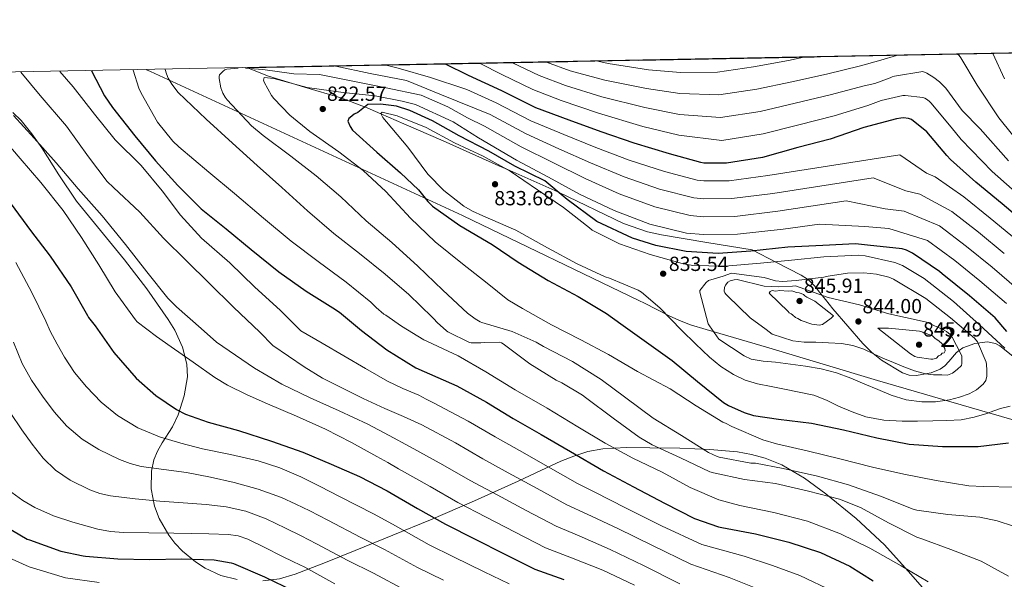
# Model space of a CAD drawing. Units: metres. Extents: x 627615 to 634512, y 4743496 to 4748252.
# Drawn here: x 633085 to 633567, y 4747978 to 4748252 of the extents above; entities that cross this region are included whole.
import ezdxf
from ezdxf.enums import TextEntityAlignment as Align

# ---------------------------------------------------------------- set-up
doc = ezdxf.new("R2010")
doc.units = ezdxf.units.M
doc.header["$MEASUREMENT"] = 0
doc.linetypes.add('DGN Style 3', pattern=[120.58494000000002, 86.13210000000001, -34.45284])
for name, color, linetype, lineweight in [('Nivel 1', 7, 'Continuous', 0), ('Nivel 35', 7, 'Continuous', 0), ('Nivel 4', 7, 'Continuous', 0), ('Nivel 41', 7, 'Continuous', 0), ('Nivel 48', 7, 'Continuous', 0), ('Nivel 49', 7, 'Continuous', 0), ('Nivel 5', 7, 'Continuous', 0), ('Nivel 57', 7, 'Continuous', 0), ('Nivel 61', 7, 'Continuous', 0), ('Nivel 7', 7, 'Continuous', 0)]:
    doc.layers.add(name, color=color, linetype=linetype, lineweight=lineweight)
doc.styles.add('Style-Arial', font='txt')
doc.styles.add('Style-Arial Narrow', font='txt')

# ---------------------------------------------------------------- blocks, each defined once
blk = doc.blocks.new('5PATER_7')
at = {"layer": 'Nivel 7', "linetype": 'Continuous', "lineweight": 0}
h = blk.add_hatch(color=51, dxfattribs=at)
edge = h.paths.add_edge_path()
edge.add_ellipse((0.002585694193840027, 0.003252245485782623), major_axis=(-1.086956550391939, -1.119299386054998), ratio=0.9994222409660319, start_angle=0, end_angle=360)

msp = doc.modelspace()

# ---------------------------------------------------------------- linework, layer by layer
at = {"layer": 'Nivel 1', "color": 7, "linetype": 'Continuous', "lineweight": 0}
msp.add_polyline3d([(633724.4200000018, 4747991.189999999, 837.4200000000001), (633713.120000001, 4748005.99, 831.87), (633709.620000001, 4748010.23, 830.38), (633707.4200000018, 4748012.630000001, 829.6800000000001), (633705.6999999993, 4748014.26, 829.3000000000001), (633703.3200000003, 4748016.130000001, 828.9), (633697.75, 4748018.74, 828.45), (633660.5799999982, 4748030.949999999, 827.6800000000001), (633555.1600000001, 4748061.189999999, 831.08), (633505.3299999982, 4748075.790000001, 836.34), (633452.0399999991, 4748091.73, 837.47), (633421.3099999987, 4748100.710000001, 833.84), (633413.75, 4748103.109999999, 831.85), (633409.2199999988, 4748104.9, 830.78), (633403.5799999982, 4748107.359999999, 830.1700000000001), (633391.2699999996, 4748113.640000001, 829.16), (633388.4600000009, 4748115, 828.95), (633302.4600000009, 4748156.449999999, 827.69), (633302.0899999999, 4748156.619999999, 827.6700000000001), (633149.379999999, 4748227.040000001, 807.64), (633147.3200000003, 4748227.869999999, 807.07)], dxfattribs=at)
at = {"layer": 'Nivel 35', "color": 92, "linetype": 'DGN Style 3', "lineweight": 0}
for points in [[(633578.1099999994, 4748082.310000001, 828.19), (633565.0899999999, 4748092.790000001, 828.86), (633563.0799999982, 4748093.859999999, 829.13), (633559.1499999985, 4748094.640000001, 830.1), (633552.8500000015, 4748093.85, 832.07), (633546.9699999988, 4748091.710000001, 838.74), (633545.2800000012, 4748090.460000001, 840), (633544.0100000016, 4748089.529999999, 840.51), (633540.1999999993, 4748085, 841.04), (633538.1999999993, 4748082.890000001, 840.86), (633535.8999999985, 4748081.34, 840.58), (633531.5199999996, 4748079.609999999, 840.11), (633528.7199999988, 4748079.07, 840), (633524.2899999991, 4748078.210000001, 840), (633520.7600000016, 4748078.43, 840), (633517.5300000012, 4748079.48, 840), (633507.1999999993, 4748085.74, 840), (633503.1999999993, 4748088.939999999, 840), (633502.4299999997, 4748089.550000001, 840), (633498.1400000006, 4748093.82, 840), (633490.7699999996, 4748102.390000001, 840), (633483.4200000018, 4748110.91, 840), (633479.8200000003, 4748115.4, 840), (633478.1799999997, 4748117.470000001, 840), (633474.5100000016, 4748122.109999999, 838.86), (633471.4800000004, 4748125.02, 835.88), (633470.9899999984, 4748125.34, 835), (633467.9400000013, 4748127.359999999, 828.47), (633455.8900000006, 4748133.540000001, 826.9300000000001), (633443.8500000015, 4748139.73, 825.39), (633421.6600000001, 4748143.390000001, 824.54), (633399.4699999988, 4748147.050000001, 823.69), (633392.6000000015, 4748148.550000001, 823.5), (633380.9699999988, 4748152.58, 823.88), (633349.1099999994, 4748167.93, 825), (633347.3000000007, 4748168.800000001, 825.11), (633323.8599999994, 4748179.210000001, 830), (633319.9400000013, 4748180.949999999, 830.58), (633292.5599999987, 4748193.09, 833.0600000000001), (633273.3200000003, 4748201.540000001, 832.1), (633262.1499999985, 4748206.359999999, 830), (633254.2199999988, 4748209.779999999, 825), (633254.0799999982, 4748209.84, 824.96), (633242.4899999984, 4748214.15, 821.33), (633224.7399999984, 4748219.369999999, 818.76), (633207.0799999982, 4748224.810000001, 815), (633196.7600000016, 4748228.83, 811.79)], [(633082.0199999996, 4748207.08, 784.51), (633086.0300000012, 4748203.09, 784.94), (633091.2399999984, 4748196.640000001, 785.26), (633096.0899999999, 4748189.76, 785.15), (633104.4400000013, 4748176.550000001, 784.54), (633113.0500000007, 4748163.65, 783.9300000000001), (633124.7899999991, 4748149.27, 783.2), (633136.6000000015, 4748134.91, 782.46), (633147.5, 4748120.65, 781.66), (633157.9800000004, 4748105.67, 780.79), (633161.1799999997, 4748100.380000001, 780.47), (633164.9699999988, 4748092.109999999, 779.79), (633167.1999999993, 4748083.710000001, 778.8100000000001), (633167.4400000013, 4748077.58, 777.65), (633165.7600000016, 4748068.24, 775.03), (633162.8399999999, 4748059.01, 771.96), (633160.1400000006, 4748053.15, 769.45), (633155.1099999994, 4748045.23, 765.1), (633152.7899999991, 4748041.210000001, 763.2), (633151, 4748036.869999999, 761.79), (633149.8399999999, 4748031.439999999, 760.69), (633149.6900000013, 4748022.74, 759.4), (633151.379999999, 4748014.210000001, 758.39), (633153.6099999994, 4748008.26, 757.7), (633158.2600000016, 4747999.960000001, 756.6800000000001), (633161.3399999999, 4747996.050000001, 756.19), (633165.0199999996, 4747992.26, 755.71), (633171.3000000007, 4747987.050000001, 754.99), (633176.1400000006, 4747983.880000001, 754.5), (633183.7100000009, 4747980.359999999, 753.87), (633191.6999999993, 4747978.369999999, 753.4)], [(633204.3200000003, 4747977.699999999, 753.77), (633212.4800000004, 4747978.640000001, 754.72), (633220.25, 4747980.869999999, 755.96), (633235.0199999996, 4747986.73, 758.75), (633249.5, 4747992.58, 762.4300000000001), (633268, 4748000.01, 768.46), (633286.4899999984, 4748007.49, 774.59), (633307.9600000009, 4748016.84, 780.86), (633329.370000001, 4748026.5, 787.13), (633337.9899999984, 4748030.49, 790.9200000000001), (633350.2199999988, 4748036.210000001, 798.4), (633356.5899999999, 4748038.75, 802), (633363.4800000004, 4748040.960000001, 804.9200000000001), (633370.879999999, 4748042.390000001, 807.22), (633382.2899999991, 4748042.949999999, 809.8100000000001), (633393.879999999, 4748042.810000001, 810.8100000000001), (633408.5100000016, 4748042.59, 810.8100000000001), (633423.129999999, 4748041.98, 810.8100000000001), (633436.8099999987, 4748040.77, 810.8100000000001), (633443.6000000015, 4748039.57, 810.8100000000001), (633450.3299999982, 4748037.76, 810.8100000000001), (633458.3999999985, 4748034.49, 810.48), (633469.5100000016, 4748027.970000001, 809.32), (633479.9600000009, 4748020.220000001, 808.38), (633494.8000000007, 4748008.16, 808.0500000000001), (633508.7600000016, 4747995.26, 807.6700000000001), (633520.3200000003, 4747982.359999999, 806.89), (633531.8000000007, 4747969.210000001, 806.07)]]:
    msp.add_polyline3d(points, dxfattribs=at)
at = {"layer": 'Nivel 4', "color": 30, "linetype": 'Continuous', "lineweight": 30, "flags": 128}
for points, elevation in [([(633120.5100000016, 4748227.359999999), (633126.8599999994, 4748215.119999999), (633130.8200000003, 4748209.43), (633141.6400000006, 4748195.67), (633151.7899999991, 4748183.4), (633162.7199999988, 4748171.27), (633174.129999999, 4748159.859999999), (633186.370000001, 4748150.02), (633198.6700000018, 4748139.880000001), (633212.1799999997, 4748128.91), (633225.5, 4748119.5), (633238.629999999, 4748111.300000001), (633241.870000001, 4748109.17), (633252.6600000001, 4748100.199999999), (633265.1000000015, 4748090.76), (633279.1799999997, 4748081.960000001), (633283.2800000012, 4748080.109999999), (633299.2800000012, 4748073.130000001), (633313.8099999987, 4748065.16), (633326.8299999982, 4748057.23), (633340.5599999987, 4748049.32), (633354.9600000009, 4748040.970000001), (633371.1499999985, 4748031.470000001), (633385.8099999987, 4748023.630000001), (633400.9400000013, 4748015.720000001), (633415.629999999, 4748008.26), (633427.379999999, 4748004.07), (633429.0700000003, 4748003.75), (633445.5799999982, 4748000.68), (633461.8999999985, 4747996.550000001), (633477.4200000018, 4747991.59), (633491.7600000016, 4747984.9), (633503.1499999985, 4747977.699999999)], 800), ([(633579.2699999996, 4748151.42), (633566.2399999984, 4748162.27), (633553.4499999993, 4748172.890000001), (633541.0199999996, 4748183.99), (633539.2600000016, 4748186.02), (633529.4200000018, 4748197.51), (633521.9600000009, 4748203.65), (633520.3999999985, 4748204.060000001), (633518.0500000007, 4748204.34), (633516.6600000001, 4748204.27), (633514.620000001, 4748203.890000001), (633498.6400000006, 4748199.73), (633482.0599999987, 4748193.939999999), (633466.1999999993, 4748189.91), (633449.0199999996, 4748185.01), (633431.2800000012, 4748182.23), (633420.1999999993, 4748182.26), (633418.7600000016, 4748182.550000001), (633403.4299999997, 4748186.82), (633386.1099999994, 4748191.93), (633369.9899999984, 4748197.52), (633354.2899999991, 4748203.23), (633337.9899999984, 4748209.310000001), (633321.370000001, 4748217.550000001), (633305.0500000007, 4748225.189999999), (633293.75, 4748230.699999999)], 800), ([(633568.5700000003, 4748099.84), (633562.9200000018, 4748106.42), (633550.3099999987, 4748117.279999999), (633536.8599999994, 4748127.949999999), (633535.6999999993, 4748129.09), (633522.4499999993, 4748138.07), (633519.4899999984, 4748139.550000001), (633517.4299999997, 4748140.199999999), (633500.4400000013, 4748142.050000001), (633494.5399999991, 4748142.73), (633478.4699999988, 4748141.82), (633461.379999999, 4748141.02), (633443.3299999982, 4748139.140000001), (633427.3200000003, 4748138.050000001), (633411.6600000001, 4748139.01), (633396.7699999996, 4748141.960000001), (633385.3000000007, 4748145.48), (633367.8999999985, 4748153.66), (633353.2699999996, 4748164.49), (633342.3900000006, 4748173.51), (633327.7699999996, 4748180.66), (633315.0199999996, 4748188.130000001), (633300.5, 4748195.52), (633287.4299999997, 4748202.99), (633276.2399999984, 4748207.960000001), (633269.7100000009, 4748210.140000001), (633261.9299999997, 4748211.07), (633255.6999999993, 4748210.99), (633250.8000000007, 4748206.98), (633249.120000001, 4748206.189999999), (633247.0199999996, 4748204.6), (633246.4200000018, 4748204), (633245.8900000006, 4748202.85), (633247.0599999987, 4748200.210000001), (633248.2800000012, 4748198.41), (633260.2199999988, 4748187.550000001), (633271.8000000007, 4748177.529999999), (633280.6000000015, 4748169.17), (633285.1600000001, 4748163.359999999), (633287.3399999999, 4748161.210000001), (633300.7800000012, 4748151.74), (633316.5700000003, 4748142.41), (633329.2800000012, 4748133.790000001), (633344.0399999991, 4748124.810000001), (633358.7899999991, 4748116.98), (633371.7399999984, 4748109.07), (633372.5199999996, 4748108.6), (633379.6900000013, 4748103.58), (633392.1700000018, 4748094.52), (633404.7399999984, 4748085.560000001), (633417.2199999988, 4748075.26), (633429.8299999982, 4748064.949999999), (633432.2600000016, 4748063.48), (633440.0399999991, 4748060.060000001), (633444.620000001, 4748058.68), (633456.8099999987, 4748056.76), (633472.9699999988, 4748054.91), (633488.6799999997, 4748051.58), (633504.8999999985, 4748047.710000001), (633520.8099999987, 4748044.67), (633537.1000000015, 4748043.380000001), (633554.5, 4748043.380000001), (633569.4499999993, 4748045.27)], 825), ([(633081.1700000018, 4748162.119999999), (633090.6099999994, 4748149.189999999), (633100.2199999988, 4748136.619999999), (633110.5100000016, 4748121.59), (633118.5100000016, 4748107.57), (633119.0599999987, 4748106.550000001), (633122.2300000004, 4748102.5), (633131.3200000003, 4748089.439999999), (633142.3900000006, 4748076.890000001), (633151.9899999984, 4748068.41), (633162.0700000003, 4748061.6), (633166.5199999996, 4748059.33), (633177.5, 4748055.33), (633192.4699999988, 4748051.290000001), (633208.6600000001, 4748046.109999999), (633223.8599999994, 4748040.609999999), (633237.75, 4748034.75), (633251.7399999984, 4748028.83), (633265.1400000006, 4748021.76), (633280.0899999999, 4748013.09), (633293.7199999988, 4748005.34), (633308.2199999988, 4747998.08), (633322.5500000007, 4747990.84), (633337.4299999997, 4747983.390000001), (633351.6400000006, 4747978.300000001)], 775), ([(633075.2899999991, 4748006.15), (633089.0100000016, 4747998.15), (633090.1700000018, 4747997.699999999), (633105.4899999984, 4747992.189999999), (633116.3099999987, 4747989.859999999), (633117.4899999984, 4747989.83), (633133.3000000007, 4747988.449999999), (633148.9200000018, 4747988.130000001), (633164.629999999, 4747988.449999999), (633180.4699999988, 4747987.9), (633188.8200000003, 4747986.529999999), (633190.0100000016, 4747986.17), (633205.1799999997, 4747979.58), (633219.3200000003, 4747972.699999999)], 750)]:
    msp.add_lwpolyline(points, dxfattribs=dict(at, elevation=elevation))
at = {"layer": 'Nivel 49', "color": 7, "linetype": 'Continuous', "lineweight": 0, "extrusion": (0.1432489603252889, 0.002764666819990247, 0.989682823930525), "elevation": 104635.4628710021, "flags": 128}
msp.add_lwpolyline([(4735126.513789034, -717108.1761091389), (4735126.513789034, -717632.340592578)], dxfattribs=at)
at = {"layer": 'Nivel 5', "color": 30, "linetype": 'Continuous', "lineweight": 0, "flags": 128}
for points, elevation in [([(633326.5199999996, 4748231.33), (633339.5899999999, 4748225.08), (633352.6000000015, 4748220.17), (633370.2699999996, 4748214.76), (633391.3099999987, 4748209.43), (633408.3099999987, 4748206.09), (633428.3500000015, 4748204.51), (633447.7699999996, 4748207.470000001), (633465.0300000012, 4748211.51), (633482.129999999, 4748215.59), (633498.7800000012, 4748220.130000001), (633503.9200000018, 4748221.23), (633511.4400000013, 4748223.99), (633512.3999999985, 4748224.5), (633513.5199999996, 4748224.869999999), (633527.5, 4748227.07), (633529.4499999993, 4748226.210000001), (633532.9299999997, 4748224.15), (633535.5899999999, 4748222.09), (633538.6700000018, 4748218.9), (633546.8000000007, 4748208.02), (633555.4899999984, 4748199.1), (633569.3999999985, 4748183.32)], 790), ([(633343.1700000018, 4748231.65), (633354.8500000015, 4748227.48), (633371.8599999994, 4748222.85), (633392.2100000009, 4748218.689999999), (633408.5599999987, 4748216.34), (633427.629999999, 4748215.65), (633446.1999999993, 4748218.439999999), (633463.3299999982, 4748222.029999999), (633480.2899999991, 4748225.76), (633496.9600000009, 4748229.83), (633506.9400000013, 4748232.609999999), (633514.6400000006, 4748234.960000001)], 785), ([(633368.370000001, 4748232.140000001), (633373.4400000013, 4748230.949999999), (633393.1099999994, 4748227.949999999), (633408.8099999987, 4748226.59), (633426.9200000018, 4748226.790000001), (633444.620000001, 4748229.4), (633461.6400000006, 4748232.550000001), (633469.2699999996, 4748234.09)], 780), ([(633544.4600000009, 4748235.540000001), (633545.2199999988, 4748234.890000001), (633545.9899999984, 4748233.83), (633554.0899999999, 4748220.35), (633564.6999999993, 4748204.369999999), (633577.4200000018, 4748188.5)], 785), ([(633561.7399999984, 4748235.869999999), (633567.4600000009, 4748223.560000001)], 780), ([(633085.879999999, 4748226.689999999), (633095.2600000016, 4748215.42), (633108.1600000001, 4748200.34), (633118.9800000004, 4748185.359999999), (633128.0799999982, 4748173.26), (633131.1600000001, 4748170.33), (633144.1400000006, 4748158.26), (633155.6999999993, 4748145.470000001), (633166.8900000006, 4748134.300000001), (633178.0799999982, 4748123.439999999), (633189.9299999997, 4748111.710000001), (633202.8099999987, 4748099.49), (633209.2800000012, 4748092.92), (633216.9600000009, 4748087.66), (633224.629999999, 4748082.41), (633233.6099999994, 4748076.970000001), (633242.9699999988, 4748072.16), (633253.4899999984, 4748067.01), (633264.120000001, 4748062.08), (633273.1600000001, 4748058.08), (633282.1900000013, 4748054.08), (633298.7300000004, 4748045.199999999), (633311.9699999988, 4748037.460000001), (633324.5199999996, 4748030.609999999), (633338.6900000013, 4748022.84), (633353.1999999993, 4748014.85), (633363.1099999994, 4748010.33), (633378.2100000009, 4748003.27), (633395.1000000015, 4747994.9), (633413.870000001, 4747985.84), (633432.6700000018, 4747979.310000001), (633446.4600000009, 4747973.689999999)], 790), ([(633104.9699999988, 4748227.060000001), (633111.4200000018, 4748219.59), (633121.870000001, 4748206.18), (633132.1000000015, 4748193.58), (633144.7800000012, 4748181.050000001), (633155.0599999987, 4748168.699999999), (633164.0599999987, 4748156.710000001), (633174.3399999999, 4748145.48), (633188.129999999, 4748133.470000001), (633200.5, 4748121.449999999), (633212.8099999987, 4748110.189999999), (633222.870000001, 4748100.130000001), (633233.3999999985, 4748094.02), (633243.9299999997, 4748087.91), (633254.6499999985, 4748081.68), (633265.370000001, 4748075.460000001), (633272.9600000009, 4748071.890000001), (633280.6600000001, 4748068.52), (633284.2699999996, 4748066.68), (633287.879999999, 4748064.85), (633304.9400000013, 4748055.91), (633318.0500000007, 4748048.17), (633329.9499999993, 4748041.449999999), (633344.0700000003, 4748033.5), (633358.4600000009, 4748025.34), (633366.9400000013, 4748021.01), (633381.9600000009, 4748013.470000001), (633399.4699999988, 4748004.58), (633419.2800000012, 4747995.439999999), (633440.0500000007, 4747989.76), (633453.8099999987, 4747985.210000001), (633467.1799999997, 4747980.25), (633483.7699999996, 4747972.52)], 795), ([(633140.7800000012, 4748227.75), (633143.5599999987, 4748218.949999999), (633144.7600000016, 4748216.470000001), (633152.8099999987, 4748202.27), (633160.3200000003, 4748192.960000001), (633163.2399999984, 4748190.23), (633177.8999999985, 4748177.869999999), (633190.5100000016, 4748167.380000001), (633204.6600000001, 4748155.210000001), (633218.25, 4748144.02), (633231.4699999988, 4748133.99), (633245.1400000006, 4748123.960000001), (633257.2899999991, 4748114.07), (633259.75, 4748111.5), (633263.6499999985, 4748108.32), (633264.5199999996, 4748107.82), (633272.25, 4748102.43), (633283.1000000015, 4748095.640000001), (633284.9200000018, 4748094.810000001), (633300.0300000012, 4748087.800000001), (633313.4699999988, 4748080.060000001), (633327.8299999982, 4748071.199999999), (633343.5100000016, 4748062.199999999), (633358.5199999996, 4748053.15), (633371.9899999984, 4748045.109999999), (633385.5, 4748037.75), (633399.870000001, 4748030.939999999), (633413.5300000012, 4748023.390000001), (633427.5500000007, 4748017.369999999), (633437.8200000003, 4748014.49), (633454.4600000009, 4748011.16), (633471.0700000003, 4748006.869999999), (633487.1600000001, 4748000.630000001), (633501.5, 4747993.59), (633516.8599999994, 4747985.050000001), (633530.0399999991, 4747977.109999999)], 805), ([(633156.5599999987, 4748228.050000001), (633157.1099999994, 4748225.880000001), (633157.9400000013, 4748223.800000001), (633159.7399999984, 4748220.859999999), (633162.9299999997, 4748216.859999999), (633176.5799999982, 4748203.68), (633189.5599999987, 4748192.07), (633201.6099999994, 4748181.060000001), (633213.6600000001, 4748170.26), (633226.2300000004, 4748158.9), (633239.1000000015, 4748147.75), (633251.6999999993, 4748137.91), (633264.2600000016, 4748127.880000001), (633275.8500000015, 4748117.890000001), (633287.2399999984, 4748106.77), (633288.1099999994, 4748105.91), (633289.6900000013, 4748104.119999999), (633294.1999999993, 4748100.16), (633294.9699999988, 4748099.640000001), (633305.4699999988, 4748094.43), (633306.3299999982, 4748094.300000001), (633311.0300000012, 4748094.199999999), (633312.8299999982, 4748094.460000001), (633320.120000001, 4748094.59), (633321.2100000009, 4748094.17), (633321.9499999993, 4748093.75), (633335, 4748083.99), (633347.9600000009, 4748075.93), (633350.7100000009, 4748074.710000001), (633360.8299999982, 4748068.67), (633362.3599999994, 4748067.42), (633375.9299999997, 4748057.4), (633388.5399999991, 4748047.960000001), (633394.9100000001, 4748044.35), (633408.7899999991, 4748037.85), (633423.2300000004, 4748031.07), (633425.0500000007, 4748030.59), (633440.1900000013, 4748027.26), (633455.3200000003, 4748025.369999999), (633471.5500000007, 4748021.630000001), (633486.6799999997, 4748017.630000001), (633496.8900000006, 4748013.529999999), (633510.6499999985, 4748006.1), (633524.5399999991, 4747999.029999999), (633526.9699999988, 4747998.199999999), (633541.2100000009, 4747993.02), (633556.0300000012, 4747987.220000001), (633569.370000001, 4747979.960000001)], 810), ([(633192.2399999984, 4748228.74), (633186.7800000012, 4748228.310000001), (633185.8099999987, 4748227.890000001), (633185, 4748227.32), (633183.1799999997, 4748225.529999999), (633182.9899999984, 4748224.609999999), (633182.9899999984, 4748223.74), (633183.7399999984, 4748219.109999999), (633184.6799999997, 4748216.529999999), (633185.870000001, 4748214.449999999), (633186.8399999999, 4748213.18), (633198.8599999994, 4748200.49), (633204.5500000007, 4748195.800000001), (633218.0199999996, 4748185.67), (633230.5199999996, 4748176.040000001), (633242.5199999996, 4748165.699999999), (633254.9899999984, 4748153.93), (633267.4499999993, 4748143.279999999), (633280.2199999988, 4748131.82), (633292.4800000004, 4748119.949999999), (633304.5399999991, 4748108.790000001), (633308.2300000004, 4748105.970000001), (633310.7800000012, 4748104.51), (633311.5500000007, 4748104.25), (633326.4600000009, 4748099.83), (633338.1999999993, 4748094.619999999), (633341.7899999991, 4748092.439999999), (633355.870000001, 4748085.109999999), (633369.9499999993, 4748076.279999999), (633382.1400000006, 4748067.32), (633395.4800000004, 4748057.27), (633409.3399999999, 4748048.890000001), (633422.4600000009, 4748040.540000001), (633426.8399999999, 4748038.52), (633427.7399999984, 4748038.27), (633443.2899999991, 4748035.35), (633445.5899999999, 4748035.23), (633459.0300000012, 4748032.699999999), (633475.8299999982, 4748028.890000001), (633491.0300000012, 4748024.66), (633506.7100000009, 4748019.16), (633522.8099999987, 4748012.790000001), (633524.5399999991, 4748012.34), (633539.6400000006, 4748010.140000001), (633555.3599999994, 4748008.890000001), (633563.870000001, 4748007.09), (633579.870000001, 4748001.75)], 815), ([(633574.4299999997, 4748119.99), (633561.3999999985, 4748131.33), (633548.8999999985, 4748141.449999999), (633535.6600000001, 4748151.449999999), (633518.379999999, 4748158.640000001), (633509.0700000003, 4748159.859999999), (633489.9600000009, 4748163.68), (633456.5300000012, 4748158.630000001), (633435.379999999, 4748156.16), (633420.120000001, 4748156), (633413.5599999987, 4748156.609999999), (633396.1999999993, 4748160.9), (633378.8399999999, 4748167.25), (633362.0799999982, 4748174.699999999), (633346.6799999997, 4748182.33), (633330.8500000015, 4748190.140000001), (633312.8299999982, 4748200.33), (633304.5, 4748204.380000001), (633294.8999999985, 4748209.83), (633281.8399999999, 4748215.43), (633264.7100000009, 4748219.07), (633247.6099999994, 4748222.5), (633232.0599999987, 4748225.609999999), (633219.5100000016, 4748226), (633204.379999999, 4748228.09), (633195.9100000001, 4748228.810000001)], 815), ([(633567.3599999994, 4748138.02), (633554.6799999997, 4748148.390000001), (633541.5899999999, 4748158.6), (633525.9299999997, 4748167.09), (633519.129999999, 4748168.58), (633503.1099999994, 4748174.949999999), (633454.0300000012, 4748167.42), (633434.0100000016, 4748164.85), (633420.1499999985, 4748164.75), (633415.2899999991, 4748165.26), (633398.6099999994, 4748169.540000001), (633381.2600000016, 4748175.470000001), (633364.7100000009, 4748182.310000001), (633349.2199999988, 4748189.300000001), (633333.2300000004, 4748196.529999999), (633315.6799999997, 4748206.07), (633291.7800000012, 4748215.689999999), (633274.7199999988, 4748222.630000001), (633256.9200000018, 4748226.16), (633240.1400000006, 4748229.65), (633239.9600000009, 4748229.66)], 810), ([(633573.3099999987, 4748144.720000001), (633560.4600000009, 4748155.33), (633547.5199999996, 4748165.74), (633533.4800000004, 4748175.540000001), (633529.1999999993, 4748177.300000001), (633516.2600000016, 4748186.23), (633451.5199999996, 4748176.220000001), (633432.6499999985, 4748173.540000001), (633420.1799999997, 4748173.51), (633417.0199999996, 4748173.9), (633401.0199999996, 4748178.18), (633383.6900000013, 4748183.699999999), (633367.3500000015, 4748189.91), (633351.75, 4748196.27), (633335.6099999994, 4748202.92), (633318.5199999996, 4748211.810000001), (633304.2899999991, 4748218.33), (633303.1700000018, 4748218.630000001), (633286.4200000018, 4748224.1), (633270.6499999985, 4748228.76), (633264.7800000012, 4748230.140000001)], 805), ([(633310.7199999988, 4748231.029999999), (633321.2899999991, 4748225.689999999), (633336.5, 4748218.33), (633350.3500000015, 4748212.85), (633368.6900000013, 4748206.66), (633390.4200000018, 4748200.18), (633408.0700000003, 4748195.85), (633429.0599999987, 4748193.369999999), (633449.3500000015, 4748196.51), (633466.7199999988, 4748200.99), (633483.9800000004, 4748205.42), (633500.6099999994, 4748210.42), (633507.0899999999, 4748212.85), (633517.7199999988, 4748215.380000001), (633518.8399999999, 4748215.390000001), (633527.4499999993, 4748214.33), (633528.4699999988, 4748213.99), (633529.3399999999, 4748213.529999999), (633530.620000001, 4748212.58), (633531.3399999999, 4748211.720000001), (633541.3200000003, 4748199.880000001), (633546.2899999991, 4748193.83), (633561.379999999, 4748178.15), (633578.2399999984, 4748163.33)], 795), ([(633568.4100000001, 4748113.43), (633555.4400000013, 4748124.630000001), (633543.1099999994, 4748134.51), (633529.7199999988, 4748144.310000001), (633510.8399999999, 4748150.189999999), (633499, 4748151.130000001), (633476.8099999987, 4748152.41), (633459.0399999991, 4748149.83), (633436.7399999984, 4748147.470000001), (633420.1000000015, 4748147.25), (633411.8200000003, 4748147.970000001), (633393.7899999991, 4748152.26), (633376.4200000018, 4748159.02), (633359.4400000013, 4748167.1), (633344.1400000006, 4748175.359999999), (633328.4699999988, 4748183.75), (633309.9899999984, 4748194.59), (633297.5899999999, 4748202.5), (633279.1600000001, 4748210.949999999), (633272.620000001, 4748212.630000001), (633259.3599999994, 4748215.130000001), (633243.6700000018, 4748216.77), (633226.0100000016, 4748219.24), (633209.7300000004, 4748223.6), (633205.0399999991, 4748224.17), (633204.5899999999, 4748222.790000001), (633204.9600000009, 4748221.83), (633208.5700000003, 4748215.34), (633209.6999999993, 4748213.82), (633217.5599999987, 4748205.68), (633227.3500000015, 4748197.76), (633241.4800000004, 4748187.790000001), (633253.4200000018, 4748178.67), (633264.5, 4748168.310000001), (633276.5700000003, 4748155.27), (633288.7800000012, 4748143.76), (633302.1600000001, 4748132.960000001), (633314.1999999993, 4748123.48), (633324.3000000007, 4748115.26), (633331.3900000006, 4748110.970000001), (633345.6000000015, 4748102.970000001), (633360.0599999987, 4748095.640000001), (633373.5599999987, 4748088.51), (633387.7699999996, 4748080.189999999), (633403.7399999984, 4748071.74), (633416.5700000003, 4748063.290000001), (633429.4699999988, 4748055.390000001), (633430.9100000001, 4748054.84), (633433.879999999, 4748053.27), (633449.1799999997, 4748046.710000001), (633455.8000000007, 4748044.790000001), (633471.4200000018, 4748041.210000001), (633486.75, 4748037.4), (633502.8099999987, 4748033.4), (633518.2399999984, 4748029.939999999), (633533.9800000004, 4748026.779999999), (633549.9499999993, 4748024.15), (633557.0500000007, 4748023.93), (633572.5100000016, 4748023.51)], 820), ([(633567.6499999985, 4748091.619999999), (633555.2399999984, 4748103.029999999), (633542.5199999996, 4748114.5), (633528.1700000018, 4748125.689999999), (633517.5799999982, 4748132.02), (633513.75, 4748133.57), (633499.3099999987, 4748136.82), (633496.1499999985, 4748137.1), (633478.9400000013, 4748136.300000001), (633463.2199999988, 4748134.699999999), (633447.9600000009, 4748133.210000001), (633430.6000000015, 4748131.689999999), (633414.8599999994, 4748132.130000001), (633409.5599999987, 4748133.060000001), (633393.9400000013, 4748137.42), (633378.879999999, 4748142.699999999), (633365.629999999, 4748149.42), (633364.3000000007, 4748150.470000001), (633351.5399999991, 4748160.460000001), (633338.7399999984, 4748169.220000001), (633325.4299999997, 4748178.33), (633312.2399999984, 4748185.710000001), (633298.129999999, 4748192.119999999), (633284.3200000003, 4748199.699999999), (633270.120000001, 4748205.449999999), (633262.7199999988, 4748207.220000001), (633262.0599999987, 4748206.5), (633263.1499999985, 4748204.630000001), (633264.8399999999, 4748202.449999999), (633275.3299999982, 4748190.01), (633285.1600000001, 4748176.890000001), (633292.9600000009, 4748168.859999999), (633302.8000000007, 4748161.140000001), (633307.0500000007, 4748158.630000001), (633312.1099999994, 4748156.43), (633328.1999999993, 4748149.43), (633343.6999999993, 4748140.790000001), (633358.2800000012, 4748132.859999999), (633371.9800000004, 4748126.550000001), (633374.0700000003, 4748125.949999999), (633388.1700000018, 4748119.949999999), (633389.6600000001, 4748119), (633398.7800000012, 4748111.380000001), (633409.3599999994, 4748100.41), (633409.4100000001, 4748100.310000001), (633416.2199999988, 4748093.76), (633423.0300000012, 4748087.210000001), (633428.5599999987, 4748082.609999999), (633434.7100000009, 4748078.73), (633440.5100000016, 4748075.99), (633446.5799999982, 4748074.18), (633453.1400000006, 4748072.82), (633459.6999999993, 4748071.460000001), (633466.9200000018, 4748070.01), (633474.1400000006, 4748068.52), (633480.2699999996, 4748066.15), (633486.2300000004, 4748063.24), (633492.8299999982, 4748060.51), (633499.6099999994, 4748058.050000001), (633508.3999999985, 4748056.300000001), (633517.3000000007, 4748055.880000001), (633524.8099999987, 4748055.869999999), (633532.3099999987, 4748055.970000001), (633539.2800000012, 4748056.119999999), (633546.2300000004, 4748056.52), (633552.5899999999, 4748057.75), (633558.8099999987, 4748059.68), (633562.1499999985, 4748060.890000001), (633565.4699999988, 4748062.119999999), (633570.2399999984, 4748063.189999999)], 830), ([(633082.1999999993, 4748205.6), (633092.4699999988, 4748194.529999999), (633103.1600000001, 4748182.439999999), (633114.0100000016, 4748169.699999999), (633125.6700000018, 4748156.390000001), (633137.0399999991, 4748142.380000001), (633147.629999999, 4748129.02), (633157.7600000016, 4748116.060000001), (633162.0199999996, 4748111.92), (633174.0700000003, 4748101.32), (633181.6600000001, 4748094.5), (633191, 4748088.15), (633200.3399999999, 4748081.800000001), (633213.629999999, 4748074.029999999), (633227.4800000004, 4748067.24), (633241.7300000004, 4748060.98), (633255.8299999982, 4748054.439999999), (633266.1700000018, 4748048.869999999), (633276.5100000016, 4748043.300000001), (633292.5199999996, 4748034.5), (633305.879999999, 4748026.75), (633319.0799999982, 4748019.77), (633333.3099999987, 4748012.17), (633347.9400000013, 4748004.369999999), (633359.2899999991, 4747999.66), (633374.4600000009, 4747993.07), (633390.7199999988, 4747985.23), (633408.4699999988, 4747976.24)], 785), ([(633072.370000001, 4748199.83), (633085.4699999988, 4748184.550000001), (633095.6499999985, 4748172.76), (633106.5500000007, 4748158.949999999), (633115.620000001, 4748145.880000001), (633123.9800000004, 4748132.35), (633131.9699999988, 4748119.27), (633141.9600000009, 4748105.449999999), (633142.879999999, 4748104.540000001), (633152.3599999994, 4748097.279999999), (633159.4299999997, 4748092.34), (633170.1600000001, 4748084.800000001), (633180.8900000006, 4748077.25), (633186.9800000004, 4748073.48), (633196.6900000013, 4748068.76), (633206.5799999982, 4748064.390000001), (633220.8399999999, 4748058.290000001), (633235, 4748051.970000001), (633247.6999999993, 4748045.439999999), (633260.2100000009, 4748038.560000001), (633265.5199999996, 4748035.550000001), (633270.8299999982, 4748032.529999999), (633286.3000000007, 4748023.790000001), (633299.8000000007, 4748016.050000001), (633313.6499999985, 4748008.92), (633327.9299999997, 4748001.51), (633342.6900000013, 4747993.880000001), (633355.4600000009, 4747988.98), (633370.7199999988, 4747982.869999999), (633386.3500000015, 4747975.560000001)], 780), ([(633083.4299999997, 4748133.51), (633091.2300000004, 4748118.949999999), (633098.0700000003, 4748104.800000001), (633100.3000000007, 4748099.98), (633103.7300000004, 4748093.58), (633107.1700000018, 4748087.18), (633112.1900000013, 4748079.710000001), (633118.0500000007, 4748072.75), (633125.1900000013, 4748065.24), (633133.2199999988, 4748058.630000001), (633143.1499999985, 4748052.550000001), (633153.8000000007, 4748048.140000001), (633164.25, 4748045.029999999), (633174.7899999991, 4748042.310000001), (633188.4699999988, 4748039.48), (633202.120000001, 4748036.460000001), (633212.7300000004, 4748033.060000001), (633222.9200000018, 4748028.619999999), (633232.3900000006, 4748023.83), (633241.8599999994, 4748019.040000001), (633258.8299999982, 4748010.33), (633269.2300000004, 4748004.630000001), (633285.7600000016, 4747995.380000001), (633297.7399999984, 4747989.43), (633312.7399999984, 4747982.01), (633324.9499999993, 4747976.23)], 770), ([(633558.6999999993, 4748083.66), (633558.4400000013, 4748084.779999999), (633554.2800000012, 4748094.779999999), (633552.7399999984, 4748096.5), (633541.0500000007, 4748106.439999999), (633528.9100000001, 4748115.869999999), (633513.1499999985, 4748125.42), (633510.8999999985, 4748126.32), (633504.8299999982, 4748127.85), (633498.5599999987, 4748128.51), (633490.620000001, 4748128.35), (633481.1600000001, 4748126.949999999), (633479.0700000003, 4748126.32), (633465.4600000009, 4748124.67), (633458.7800000012, 4748124.210000001), (633455.3599999994, 4748124.52), (633449.7699999996, 4748126.220000001), (633433.7699999996, 4748128.290000001), (633429.7699999996, 4748126.9), (633422.5100000016, 4748124.710000001), (633421.3999999985, 4748123.779999999), (633418.2199999988, 4748119.83), (633418.3299999982, 4748118.970000001), (633422.3200000003, 4748103.52), (633422.9899999984, 4748102.609999999), (633427.6700000018, 4748096.08), (633433.8299999982, 4748091.99), (633439.9899999984, 4748087.91), (633443.5, 4748086.290000001), (633449.3500000015, 4748085.27), (633455.3200000003, 4748084.68), (633462.6400000006, 4748083.720000001), (633469.9499999993, 4748082.73), (633477.6499999985, 4748081.43), (633485.2100000009, 4748079.460000001), (633492.1499999985, 4748076.85), (633499, 4748074.050000001), (633505.4299999997, 4748071.33), (633511.8999999985, 4748068.609999999), (633519.3399999999, 4748066.369999999), (633526.9699999988, 4748065.25), (633533.7199999988, 4748065.33), (633540.4699999988, 4748066.34), (633545.3500000015, 4748067.540000001), (633550.1099999994, 4748069.25), (633553.7899999991, 4748071.15), (633557.0199999996, 4748073.960000001), (633558.2699999996, 4748075.82), (633558.75, 4748077.859999999), (633558.7199999988, 4748080.76), (633558.6999999993, 4748083.66)], 835), ([(633546.4299999997, 4748083.16), (633546.629999999, 4748084.07), (633546.5, 4748087.640000001), (633546.129999999, 4748088.810000001), (633541.8900000006, 4748097.07), (633540.8099999987, 4748098.290000001), (633539.0199999996, 4748099.75), (633537.8900000006, 4748100.449999999), (633529.2600000016, 4748104.310000001), (633527.1600000001, 4748104.800000001), (633510.7899999991, 4748108.49), (633496.3900000006, 4748112.91), (633481.1400000006, 4748116.41), (633465.1600000001, 4748122.130000001), (633463.6799999997, 4748121.970000001), (633456.9100000001, 4748121.720000001), (633449.7600000016, 4748122.029999999), (633436.6099999994, 4748125.220000001), (633435.1400000006, 4748125.109999999), (633433.1000000015, 4748124.529999999), (633431.9899999984, 4748123.859999999), (633430.7800000012, 4748122.43), (633430.3299999982, 4748121.25), (633430.1900000013, 4748119.52), (633430.5500000007, 4748118.66), (633431.120000001, 4748117.85), (633431.8900000006, 4748117.189999999), (633442.9699999988, 4748106.48), (633450.7600000016, 4748100.74), (633453.629999999, 4748098.470000001), (633458.75, 4748096.810000001), (633463.870000001, 4748095.140000001), (633469.370000001, 4748094.5), (633475, 4748094.57), (633481.3099999987, 4748094.220000001), (633487.6099999994, 4748093.859999999), (633493.1799999997, 4748092.92), (633498.5500000007, 4748091.050000001), (633503.2699999996, 4748088.9), (633507.9600000009, 4748086.76), (633513.0700000003, 4748084.59), (633518.1999999993, 4748082.470000001), (633523.370000001, 4748080.59), (633528.6999999993, 4748079.08), (633532.6999999993, 4748078.540000001), (633536.7300000004, 4748078.5), (633539.5700000003, 4748078.449999999), (633542.0700000003, 4748079.300000001), (633544.25, 4748081.23), (633546.4299999997, 4748083.16)], 840), ([(633452.2300000004, 4748118.540000001), (633452.7199999988, 4748119.390000001), (633453.6600000001, 4748119.869999999), (633455.3000000007, 4748119.51), (633457.4299999997, 4748119.77), (633461.4600000009, 4748119.560000001), (633463.2899999991, 4748119.699999999), (633464.3000000007, 4748119.35), (633465.620000001, 4748118.92), (633466.9100000001, 4748118.66), (633467.8599999994, 4748118.43), (633469.0500000007, 4748117.960000001), (633469.7600000016, 4748117.26), (633470.7199999988, 4748116.550000001), (633474.5199999996, 4748114.689999999), (633483.8099999987, 4748107.42), (633482.6400000006, 4748106.23), (633478.3999999985, 4748103.119999999), (633476.7399999984, 4748102.869999999), (633473.1900000013, 4748103.310000001), (633467.9600000009, 4748105.17), (633466.3000000007, 4748106.1), (633465.1099999994, 4748106.57), (633463.6799999997, 4748107.970000001), (633462.9699999988, 4748108.439999999), (633462.0199999996, 4748108.91), (633461.5399999991, 4748109.619999999), (633452.2300000004, 4748118.540000001)], 845), ([(633505.4100000001, 4748101.43), (633510.620000001, 4748101.48), (633525.7899999991, 4748099.939999999), (633527.4499999993, 4748099.48), (633528.1600000001, 4748099.01), (633529.1099999994, 4748098.779999999), (633532.1999999993, 4748097.619999999), (633533.3900000006, 4748096.449999999), (633535.5300000012, 4748095.040000001), (633536.7300000004, 4748093.869999999), (633538.1700000018, 4748091.51), (633538.4100000001, 4748090.33), (633537.9499999993, 4748089.380000001), (633537, 4748089.130000001), (633536.3000000007, 4748088.42), (633535.120000001, 4748087.93), (633534.1799999997, 4748086.74), (633532.2899999991, 4748086.25), (633531.3399999999, 4748086.25), (633524.6999999993, 4748087.140000001), (633523.5199999996, 4748087.609999999), (633521.379999999, 4748088.77), (633505.4100000001, 4748101.43)], 845), ([(633082.2600000016, 4748094.59), (633086.5700000003, 4748084.07), (633091.0500000007, 4748075.880000001), (633096.4499999993, 4748068.140000001), (633102.120000001, 4748060.51), (633108.4499999993, 4748053.35), (633115.8299999982, 4748047.1), (633124.1000000015, 4748041.99), (633134.1999999993, 4748037.040000001), (633139.3999999985, 4748035.119999999), (633144.7699999996, 4748033.74), (633155.8500000015, 4748032.199999999), (633166.9200000018, 4748030.699999999), (633178.6499999985, 4748028.390000001), (633190.3399999999, 4748025.77), (633202.1099999994, 4748022.609999999), (633213.5399999991, 4748018.439999999), (633220.4800000004, 4748015.26), (633227.3299999982, 4748011.91), (633231.7800000012, 4748009.68), (633236.2199999988, 4748007.460000001), (633252.3999999985, 4747998.970000001), (633263.8399999999, 4747993.01), (633280.0500000007, 4747984.130000001), (633292.7199999988, 4747978.050000001)], 765), ([(633080.620000001, 4748060.18), (633086.3399999999, 4748051.560000001), (633091.3399999999, 4748044.560000001), (633096.7399999984, 4748037.800000001), (633102.870000001, 4748031.869999999), (633110.0199999996, 4748027.02), (633119.6099999994, 4748022.189999999), (633124.5899999999, 4748020.48), (633129.7300000004, 4748019.369999999), (633141.8500000015, 4748017.82), (633153.9899999984, 4748016.65), (633165.3200000003, 4748015.859999999), (633176.6400000006, 4748015.050000001), (633186.370000001, 4748013.92), (633195.9400000013, 4748011.720000001), (633205.9299999997, 4748007.98), (633215.5199999996, 4748003.470000001), (633223.0599999987, 4747999.67), (633230.5899999999, 4747995.869999999), (633245.9699999988, 4747987.609999999), (633258.4499999993, 4747981.390000001), (633274.3399999999, 4747972.890000001)], 760), ([(633079.6700000018, 4748022.27), (633086.879999999, 4748016.939999999), (633092.7600000016, 4748013.58), (633101.8099999987, 4748009.52), (633111.2699999996, 4748006.380000001), (633123.620000001, 4748003.01), (633129.8399999999, 4748001.83), (633136.129999999, 4748001.290000001), (633148.4499999993, 4748001.15), (633160.7699999996, 4748001.029999999), (633169.3000000007, 4748000.869999999), (633177.8299999982, 4748000.68), (633187.5599999987, 4748000.369999999), (633192.3399999999, 4747999.65), (633196.9299999997, 4747998.119999999), (633205.379999999, 4747993.970000001), (633213.6999999993, 4747989.77), (633219.3299999982, 4747987.029999999), (633224.9499999993, 4747984.290000001), (633239.5399999991, 4747976.25)], 755), ([(633074.879999999, 4747991.220000001), (633089.9800000004, 4747984.449999999), (633107.8000000007, 4747979.17), (633124.2399999984, 4747976.869999999)], 745)]:
    msp.add_lwpolyline(points, dxfattribs=dict(at, elevation=elevation))
at = {"layer": 'Nivel 57', "color": 92, "linetype": 'DGN Style 3', "lineweight": 0}
for points in [[(633715.4200000018, 4748238.84, 736.69), (633196.7600000016, 4748228.83, 811.79), (633207.0799999982, 4748224.810000001, 815), (633224.7399999984, 4748219.369999999, 818.76), (633242.4899999984, 4748214.15, 821.33), (633254.0799999982, 4748209.84, 824.96), (633254.2199999988, 4748209.779999999, 825), (633262.1499999985, 4748206.359999999, 830), (633273.3200000003, 4748201.540000001, 832.1), (633292.5599999987, 4748193.09, 833.0600000000001), (633319.9400000013, 4748180.949999999, 830.58), (633323.8599999994, 4748179.210000001, 830), (633347.3000000007, 4748168.800000001, 825.11), (633349.1099999994, 4748167.93, 825), (633380.9699999988, 4748152.58, 823.88), (633392.6000000015, 4748148.550000001, 823.5), (633399.4699999988, 4748147.050000001, 823.69), (633421.6600000001, 4748143.390000001, 824.54), (633443.8500000015, 4748139.73, 825.39), (633455.8900000006, 4748133.540000001, 826.9300000000001), (633467.9400000013, 4748127.359999999, 828.47), (633470.9899999984, 4748125.34, 835), (633471.4800000004, 4748125.02, 835.88), (633474.5100000016, 4748122.109999999, 838.86), (633478.1799999997, 4748117.470000001, 840), (633479.8200000003, 4748115.4, 840), (633483.4200000018, 4748110.91, 840), (633490.7699999996, 4748102.390000001, 840), (633498.1400000006, 4748093.82, 840), (633502.4299999997, 4748089.550000001, 840), (633503.1999999993, 4748088.939999999, 840), (633507.1999999993, 4748085.74, 840), (633517.5300000012, 4748079.48, 840), (633520.7600000016, 4748078.43, 840), (633524.2899999991, 4748078.210000001, 840), (633528.7199999988, 4748079.07, 840), (633531.5199999996, 4748079.609999999, 840.11), (633535.8999999985, 4748081.34, 840.58), (633538.1999999993, 4748082.890000001, 840.86), (633540.1999999993, 4748085, 841.04), (633544.0100000016, 4748089.529999999, 840.51), (633545.2800000012, 4748090.460000001, 840), (633546.9699999988, 4748091.710000001, 838.74), (633552.8500000015, 4748093.85, 832.07), (633559.1499999985, 4748094.640000001, 830.1), (633563.0799999982, 4748093.859999999, 829.13), (633565.0899999999, 4748092.790000001, 828.86), (633578.1099999994, 4748082.310000001, 828.19)], [(633191.6999999993, 4747978.369999999, 753.4), (633183.7100000009, 4747980.359999999, 753.87), (633176.1400000006, 4747983.880000001, 754.5), (633171.3000000007, 4747987.050000001, 754.99), (633165.0199999996, 4747992.26, 755.71), (633161.3399999999, 4747996.050000001, 756.19), (633158.2600000016, 4747999.960000001, 756.6800000000001), (633153.6099999994, 4748008.26, 757.7), (633151.379999999, 4748014.210000001, 758.39), (633149.6900000013, 4748022.74, 759.4), (633149.8399999999, 4748031.439999999, 760.69), (633151, 4748036.869999999, 761.79), (633152.7899999991, 4748041.210000001, 763.2), (633155.1099999994, 4748045.23, 765.1), (633160.1400000006, 4748053.15, 769.45), (633162.8399999999, 4748059.01, 771.96), (633165.7600000016, 4748068.24, 775.03), (633167.4400000013, 4748077.58, 777.65), (633167.1999999993, 4748083.710000001, 778.8100000000001), (633164.9699999988, 4748092.109999999, 779.79), (633161.1799999997, 4748100.380000001, 780.47), (633157.9800000004, 4748105.67, 780.79), (633147.5, 4748120.65, 781.66), (633136.6000000015, 4748134.91, 782.46), (633124.7899999991, 4748149.27, 783.2), (633113.0500000007, 4748163.65, 783.9300000000001), (633104.4400000013, 4748176.550000001, 784.54), (633096.0899999999, 4748189.76, 785.15), (633091.2399999984, 4748196.640000001, 785.26), (633086.0300000012, 4748203.09, 784.94), (633082.0199999996, 4748207.08, 784.51)], [(633531.8000000007, 4747969.210000001, 806.07), (633520.3200000003, 4747982.359999999, 806.89), (633508.7600000016, 4747995.26, 807.6700000000001), (633494.8000000007, 4748008.16, 808.0500000000001), (633479.9600000009, 4748020.220000001, 808.38), (633469.5100000016, 4748027.970000001, 809.32), (633458.3999999985, 4748034.49, 810.48), (633450.3299999982, 4748037.76, 810.8100000000001), (633443.6000000015, 4748039.57, 810.8100000000001), (633436.8099999987, 4748040.77, 810.8100000000001), (633423.129999999, 4748041.98, 810.8100000000001), (633408.5100000016, 4748042.59, 810.8100000000001), (633393.879999999, 4748042.810000001, 810.8100000000001), (633382.2899999991, 4748042.949999999, 809.8100000000001), (633370.879999999, 4748042.390000001, 807.22), (633363.4800000004, 4748040.960000001, 804.9200000000001), (633356.5899999999, 4748038.75, 802), (633350.2199999988, 4748036.210000001, 798.4), (633337.9899999984, 4748030.49, 790.9200000000001), (633329.370000001, 4748026.5, 787.13), (633307.9600000009, 4748016.84, 780.86), (633286.4899999984, 4748007.49, 774.59), (633268, 4748000.01, 768.46), (633249.5, 4747992.58, 762.4300000000001), (633235.0199999996, 4747986.73, 758.75), (633220.25, 4747980.869999999, 755.96), (633212.4800000004, 4747978.640000001, 754.72), (633204.3200000003, 4747977.699999999, 753.77)]]:
    msp.add_polyline3d(points, dxfattribs=at)
at = {"layer": 'Nivel 61', "color": 7, "linetype": 'Continuous', "lineweight": 0}
msp.add_3dface([(627700.9299999997, 4743496.029999999), (627615.120000001, 4748122.810000001), (634421.6700000018, 4748252.470000001), (634512.1400000006, 4743625.76)], dxfattribs=at)

# ---------------------------------------------------------------- block references
at = {"layer": 'Nivel 7', "color": 51, "linetype": 'Continuous', "lineweight": 0}
for p in [(633233.6799999997, 4748208.73, 822.57), (633318.0199999996, 4748171.880000001, 833.6800000000001), (633400.3299999982, 4748128.07, 833.54), (633467.120000001, 4748114.699999999, 845.91), (633495.9100000001, 4748104.68, 844), (633525.6000000015, 4748093.310000001, 845.49)]:
    msp.add_blockref('5PATER_7', p, dxfattribs=at)

# ---------------------------------------------------------------- texts
at = {"layer": 'Nivel 41', "color": 7, "linetype": 'Continuous', "lineweight": 0, "style": 'Style-Arial'}
for s, p in [('822.57', (633235.7300000004, 4748212.73, 822.57)), ('833.68', (633317.6700000018, 4748161.57, 833.6800000000001)), ('833.54', (633403.120000001, 4748129.41, 833.54)), ('845.91', (633469.1999999993, 4748118.699999999, 845.91)), ('844.00', (633497.8999999985, 4748108.68, 844)), ('845.49', (633527.5899999999, 4748097.310000001, 845.49))]:
    msp.add_text(s, height=6.99996, dxfattribs=at).set_placement(p)
at = {"layer": 'Nivel 48', "color": 92, "linetype": 'Continuous', "lineweight": 0, "style": 'Style-Arial Narrow'}
msp.add_text('2', height=9.99996, dxfattribs=at).set_placement((633539.639578525, 4748097.12998, 841.37), align=Align.MIDDLE_CENTER)

doc.saveas('drawing.dxf')
